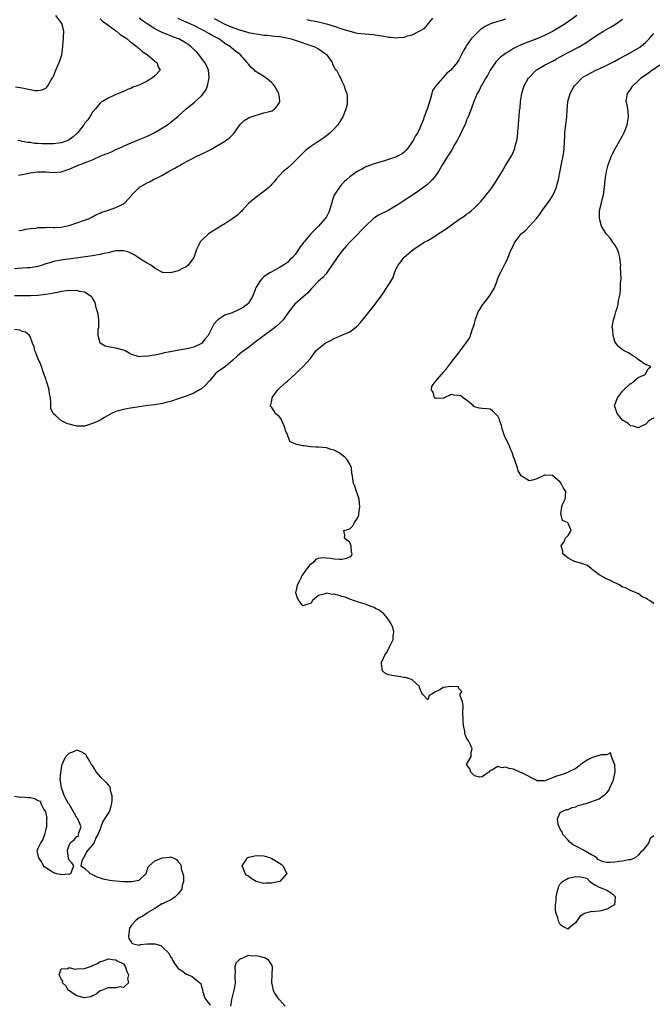
# Model space of a CAD drawing. Units: inches. Extents: x 2568000 to 2571000, y 1506000 to 1509000.
# Drawn here: x 2568282 to 2568445, y 1506463 to 1506716 of the extents above; entities that cross this region are included whole.
import ezdxf

# ---------------------------------------------------------------- set-up
doc = ezdxf.new("R2010")
doc.units = ezdxf.units.IN
doc.header["$MEASUREMENT"] = 0
doc.layers.add('LD25681506_2ft', color=80, linetype='Continuous')

msp = doc.modelspace()

# ---------------------------------------------------------------- linework, layer by layer
at = {"layer": 'LD25681506_2ft'}
for points, elevation in [([(2568425.24, 1506717), (2568423, 1506715.42), (2568421.56, 1506714.44), (2568420.33, 1506713.67), (2568419.19, 1506713), (2568419, 1506712.89), (2568417, 1506711.88), (2568415, 1506711.04), (2568412.05, 1506709.95), (2568411, 1506709.51), (2568409.91, 1506709), (2568409, 1506708.52), (2568407.71, 1506707.71), (2568407, 1506707.29), (2568406.58, 1506707), (2568405.69, 1506706.31), (2568404.65, 1506705.35), (2568404.38, 1506705), (2568403.04, 1506703), (2568402.36, 1506701.64), (2568401.95, 1506701), (2568401, 1506699.33), (2568400.75, 1506699), (2568400.23, 1506697.77), (2568399.68, 1506697), (2568398.87, 1506695), (2568398.15, 1506693), (2568397.37, 1506691), (2568397, 1506690.16), (2568396.67, 1506689.33), (2568395.6, 1506687), (2568395.4, 1506686.6), (2568395, 1506685.86), (2568394.59, 1506685), (2568393.99, 1506683.99), (2568393.28, 1506682.72), (2568393, 1506682.34), (2568392.51, 1506681.49), (2568392.17, 1506681), (2568390.83, 1506678.83), (2568389.75, 1506677), (2568389, 1506675.95), (2568388.21, 1506675), (2568387.66, 1506674.34), (2568387, 1506673.81), (2568386.59, 1506673.41), (2568385.98, 1506673), (2568385, 1506672.25), (2568383.07, 1506670.93), (2568381, 1506669.6), (2568380.14, 1506669), (2568379, 1506668.3), (2568377, 1506667.14), (2568374.24, 1506665.76), (2568373, 1506664.87), (2568371.01, 1506663), (2568370.01, 1506661.99), (2568369, 1506660.87), (2568367, 1506658.88), (2568366.11, 1506657.89), (2568365, 1506656.62), (2568363.77, 1506655), (2568361.08, 1506650.92), (2568361, 1506650.84), (2568360.13, 1506649.87), (2568359, 1506648.9), (2568357.19, 1506647), (2568356.17, 1506645.83), (2568355, 1506644.77), (2568352.91, 1506643), (2568352.03, 1506641.97), (2568351.39, 1506641), (2568349.91, 1506639), (2568349, 1506638.08), (2568348.45, 1506637.55), (2568347, 1506636.41), (2568345.06, 1506635), (2568342.78, 1506633.22), (2568341, 1506631.91), (2568339.3, 1506630.7), (2568338.22, 1506629.78), (2568337, 1506628.6), (2568335.15, 1506627), (2568333, 1506625.55), (2568332.69, 1506625.31), (2568332.4, 1506625), (2568331, 1506623.37), (2568329.89, 1506622.11), (2568329, 1506621.3), (2568328.5, 1506621), (2568327, 1506620.21), (2568325, 1506619.41), (2568323, 1506618.69), (2568321, 1506618.06), (2568320.14, 1506617.86), (2568319, 1506617.57), (2568317, 1506617.23), (2568315.17, 1506617), (2568313, 1506616.64), (2568310.22, 1506616.22), (2568309, 1506616.02), (2568307.66, 1506615.66), (2568307, 1506615.5), (2568305.88, 1506615), (2568304.07, 1506613.93), (2568303, 1506613.27), (2568302.44, 1506613), (2568301, 1506612.36), (2568299, 1506611.76), (2568297, 1506611.74), (2568295.97, 1506611.97), (2568295, 1506612.27), (2568294.4, 1506612.4), (2568293.09, 1506613.09), (2568291.62, 1506614.38), (2568291, 1506614.88), (2568290.91, 1506615), (2568290.29, 1506616.29), (2568290.3, 1506617), (2568290.36, 1506617.64), (2568290.21, 1506619), (2568289.99, 1506619.99), (2568289.93, 1506621), (2568289.48, 1506622.52), (2568289.3, 1506623), (2568289.21, 1506623.21), (2568289, 1506623.85), (2568288.69, 1506624.69), (2568288.6, 1506625), (2568288.39, 1506625.61), (2568287.89, 1506627), (2568287.68, 1506627.68), (2568287, 1506629.16), (2568286.48, 1506630.48), (2568286.19, 1506631), (2568286.07, 1506632.07), (2568285.59, 1506633), (2568285, 1506634.69), (2568284.83, 1506635), (2568283.81, 1506635.81), (2568283, 1506636.01), (2568282.33, 1506636.33), (2568281, 1506636.54)], 10190), ([(2568332.25, 1506716.25), (2568335, 1506714.83), (2568337, 1506713.93), (2568339, 1506713.22), (2568339.88, 1506713), (2568340.76, 1506712.76), (2568341, 1506712.68), (2568342.42, 1506712.42), (2568343, 1506712.28), (2568344.15, 1506712.15), (2568345, 1506712.01), (2568345.94, 1506711.94), (2568347, 1506711.82), (2568347.76, 1506711.76), (2568349, 1506711.61), (2568349.52, 1506711.52), (2568351.19, 1506711.19), (2568351.97, 1506711), (2568353.48, 1506710.52), (2568357, 1506709.37), (2568358.04, 1506709), (2568358.67, 1506708.67), (2568359, 1506708.48), (2568359.88, 1506707.88), (2568361.05, 1506707), (2568362.46, 1506705), (2568362.57, 1506704.57), (2568363, 1506703.78), (2568363.29, 1506703.29), (2568363.58, 1506703), (2568364.32, 1506701.68), (2568364.64, 1506701), (2568365, 1506700.15), (2568365.57, 1506699), (2568365.74, 1506698.26), (2568366.23, 1506697), (2568366.38, 1506696.38), (2568366.37, 1506695), (2568366.32, 1506694.32), (2568366.03, 1506693), (2568365.27, 1506691), (2568363.96, 1506689), (2568363, 1506687.98), (2568362.03, 1506687), (2568361.49, 1506686.51), (2568361, 1506686.19), (2568360.34, 1506685.66), (2568357, 1506683.45), (2568355.63, 1506682.37), (2568355, 1506681.73), (2568354.61, 1506681.39), (2568354.28, 1506681), (2568352.22, 1506679), (2568351, 1506677.86), (2568349.92, 1506677), (2568348.03, 1506675), (2568347.59, 1506674.41), (2568347, 1506673.78), (2568346.65, 1506673.35), (2568346.31, 1506673), (2568345, 1506671.86), (2568343.77, 1506671), (2568343.34, 1506670.66), (2568343, 1506670.44), (2568341, 1506668.83), (2568339.44, 1506667), (2568339.22, 1506666.78), (2568339, 1506666.6), (2568338.18, 1506665.82), (2568337, 1506664.93), (2568335, 1506663.64), (2568333.9, 1506663), (2568332.15, 1506661.85), (2568330.75, 1506661), (2568329, 1506659.37), (2568328.64, 1506659), (2568328.1, 1506657.9), (2568327.72, 1506657), (2568327.03, 1506655), (2568325.52, 1506653), (2568325, 1506652.58), (2568324.14, 1506652.14), (2568323, 1506651.59), (2568321, 1506651), (2568319.13, 1506651.13), (2568319, 1506651.15), (2568317, 1506652.2), (2568315.94, 1506653), (2568315, 1506653.5), (2568313.61, 1506654.39), (2568313, 1506654.8), (2568312.73, 1506655), (2568311.67, 1506655.67), (2568311, 1506656.01), (2568310.31, 1506656.31), (2568309, 1506656.7), (2568308.71, 1506656.71), (2568307, 1506656.64), (2568306.57, 1506656.57), (2568305, 1506656.17), (2568303.96, 1506655.96), (2568303, 1506655.71), (2568301, 1506655.4), (2568293, 1506654.3), (2568291, 1506653.95), (2568290.29, 1506653.71), (2568289, 1506653.35), (2568288.76, 1506653.24), (2568288.12, 1506653), (2568287, 1506652.64), (2568286.6, 1506652.6), (2568285, 1506652.28), (2568284.28, 1506652.28), (2568283, 1506652.23), (2568281, 1506652.07)], 10194), ([(2568407, 1506716.05), (2568405.66, 1506715.66), (2568405, 1506715.52), (2568403.14, 1506714.86), (2568401.78, 1506714.22), (2568401, 1506713.67), (2568400.57, 1506713.43), (2568400.15, 1506713), (2568399, 1506711.92), (2568398.19, 1506711), (2568397, 1506709.32), (2568396.84, 1506709.16), (2568396.78, 1506709), (2568396.56, 1506708.56), (2568395.67, 1506707), (2568395, 1506705.66), (2568394.73, 1506705.27), (2568394.58, 1506705), (2568392.91, 1506703), (2568391.84, 1506702.16), (2568391, 1506701.14), (2568390.85, 1506701), (2568389.05, 1506699), (2568388.23, 1506697.77), (2568388.06, 1506697), (2568387.73, 1506695.73), (2568387.35, 1506694.65), (2568386.84, 1506693), (2568386.12, 1506691), (2568385.83, 1506690.17), (2568385.37, 1506689), (2568385, 1506688.17), (2568384.43, 1506687), (2568383.86, 1506686.14), (2568383.3, 1506685), (2568381.91, 1506683), (2568381.52, 1506682.48), (2568381, 1506682.01), (2568380.43, 1506681.57), (2568379.41, 1506681), (2568379, 1506680.79), (2568375.69, 1506679.69), (2568375, 1506679.5), (2568373, 1506678.88), (2568371.64, 1506678.36), (2568371, 1506678.09), (2568370.28, 1506677.72), (2568368.93, 1506677), (2568367, 1506675.62), (2568366.23, 1506675), (2568365.6, 1506674.4), (2568365, 1506673.75), (2568364.63, 1506673.37), (2568364.34, 1506673), (2568363.05, 1506670.95), (2568362.49, 1506669.51), (2568362.39, 1506669), (2568362.18, 1506668.18), (2568361.83, 1506667), (2568361.56, 1506666.44), (2568361, 1506665.42), (2568360.74, 1506665), (2568359, 1506663.03), (2568357.03, 1506661), (2568355.31, 1506659), (2568355.17, 1506658.83), (2568355, 1506658.57), (2568354.31, 1506657.69), (2568353.89, 1506657), (2568353, 1506655.78), (2568352.28, 1506655), (2568351.62, 1506654.38), (2568351, 1506653.69), (2568349.99, 1506653), (2568349, 1506652.38), (2568347.62, 1506651.62), (2568347, 1506651.32), (2568346.52, 1506651), (2568345.53, 1506650.47), (2568345, 1506649.98), (2568344.46, 1506649.54), (2568344.05, 1506649), (2568343, 1506647.34), (2568342.82, 1506647), (2568342.72, 1506646.72), (2568342.02, 1506645), (2568341, 1506643.24), (2568340.81, 1506643), (2568339.75, 1506642.25), (2568339, 1506641.78), (2568338.45, 1506641.55), (2568336.82, 1506640.82), (2568335, 1506640.16), (2568333.17, 1506639), (2568333, 1506638.85), (2568332.1, 1506637.9), (2568331.71, 1506637), (2568330.65, 1506635), (2568329.89, 1506634.11), (2568329.06, 1506633), (2568329, 1506632.94), (2568327, 1506631.97), (2568325.6, 1506631.6), (2568319.49, 1506630.51), (2568318.17, 1506630.17), (2568317, 1506629.96), (2568316.13, 1506629.87), (2568315, 1506629.59), (2568314.37, 1506629.63), (2568313, 1506629.5), (2568312.21, 1506629.79), (2568311, 1506630.12), (2568310.42, 1506630.42), (2568309.41, 1506631), (2568309, 1506631.18), (2568307, 1506631.71), (2568305.86, 1506631.86), (2568305, 1506632.03), (2568304.25, 1506632.25), (2568302.97, 1506632.97), (2568302.44, 1506635), (2568302.48, 1506636.48), (2568302.61, 1506637), (2568302.62, 1506638.62), (2568302.64, 1506639), (2568302.46, 1506640.46), (2568302.31, 1506641), (2568301.93, 1506642.07), (2568301.75, 1506643), (2568301.59, 1506643.59), (2568301, 1506644.54), (2568300.85, 1506644.85), (2568300.68, 1506645), (2568299, 1506646.09), (2568297.71, 1506646.29), (2568297, 1506646.54), (2568295.57, 1506646.43), (2568295, 1506646.48), (2568294.44, 1506646.44), (2568293, 1506646.23), (2568292, 1506646), (2568291, 1506645.85), (2568290.31, 1506645.69), (2568289, 1506645.48), (2568287, 1506645.25), (2568285.14, 1506645.14), (2568282.87, 1506645.13), (2568281, 1506645.14)], 10192), ([(2568281.23, 1506698.77), (2568283, 1506698.49), (2568283.71, 1506698.29), (2568285, 1506698.02), (2568286.19, 1506697.81), (2568287, 1506697.78), (2568288.07, 1506697.93), (2568289, 1506698.4), (2568289.33, 1506698.67), (2568289.56, 1506699), (2568290.36, 1506700.36), (2568290.78, 1506701), (2568290.87, 1506701.14), (2568291, 1506701.44), (2568291.6, 1506703), (2568292.62, 1506705.38), (2568293.1, 1506706.9), (2568293.42, 1506709), (2568293.42, 1506709.42), (2568293.59, 1506711), (2568293.57, 1506711.57), (2568293.62, 1506713), (2568293.16, 1506715), (2568293, 1506715.23), (2568291.58, 1506717)], 10202), ([(2568303, 1506716.14), (2568303.57, 1506715.57), (2568304.44, 1506715), (2568305, 1506714.51), (2568306.56, 1506713.44), (2568307, 1506713.11), (2568307.17, 1506713), (2568308.14, 1506712.14), (2568309, 1506711.66), (2568309.35, 1506711.35), (2568309.94, 1506711), (2568310.46, 1506710.46), (2568311, 1506710.14), (2568312.49, 1506709), (2568312.71, 1506708.71), (2568313, 1506708.53), (2568313.75, 1506707.75), (2568315.03, 1506707), (2568317, 1506705.34), (2568317.51, 1506705), (2568317.89, 1506703.89), (2568318.37, 1506703), (2568317, 1506701.54), (2568316.39, 1506701), (2568315, 1506700.22), (2568313.34, 1506699.34), (2568312.48, 1506699), (2568311.38, 1506698.62), (2568311, 1506698.38), (2568309.96, 1506698.04), (2568309, 1506697.54), (2568307, 1506696.73), (2568306.5, 1506696.5), (2568305, 1506695.84), (2568303.61, 1506695), (2568303.24, 1506694.76), (2568303, 1506694.55), (2568301.72, 1506693), (2568301, 1506692.22), (2568300.34, 1506691), (2568299.77, 1506690.23), (2568299, 1506689.36), (2568298.81, 1506689), (2568297.28, 1506687), (2568297.14, 1506686.86), (2568297, 1506686.77), (2568296.08, 1506685.92), (2568295, 1506685.16), (2568294.67, 1506685), (2568293, 1506684.41), (2568292.3, 1506684.3), (2568291, 1506684.14), (2568290.09, 1506684.09), (2568289, 1506684.11), (2568288.1, 1506684.1), (2568287, 1506684.21), (2568286.23, 1506684.23), (2568285, 1506684.42), (2568284.46, 1506684.46), (2568283, 1506684.75), (2568282.78, 1506684.78), (2568281.85, 1506685)], 10200), ([(2568282.05, 1506676.05), (2568283, 1506676.27), (2568285, 1506676.67), (2568287, 1506676.91), (2568289, 1506676.92), (2568291, 1506676.78), (2568293, 1506676.92), (2568295, 1506677.6), (2568295.94, 1506678.06), (2568297, 1506678.47), (2568297.37, 1506678.63), (2568298.33, 1506679), (2568299, 1506679.21), (2568301, 1506679.98), (2568303.19, 1506681), (2568304.49, 1506681.51), (2568305, 1506681.75), (2568305.9, 1506682.1), (2568307, 1506682.63), (2568307.26, 1506682.74), (2568307.81, 1506683), (2568309.94, 1506683.94), (2568313, 1506685.2), (2568314.29, 1506685.71), (2568315, 1506686.06), (2568315.67, 1506686.33), (2568317, 1506687.03), (2568319, 1506688.23), (2568320.22, 1506689), (2568320.69, 1506689.31), (2568323, 1506691.17), (2568324.97, 1506693), (2568327.19, 1506694.81), (2568327.36, 1506695), (2568329, 1506696.45), (2568330.12, 1506697.88), (2568330.54, 1506699), (2568330.96, 1506701), (2568330.73, 1506703), (2568330.24, 1506704.24), (2568329.81, 1506705), (2568329, 1506706.12), (2568328.32, 1506707), (2568327.69, 1506707.69), (2568326.36, 1506709), (2568325.57, 1506709.57), (2568325, 1506709.95), (2568323.16, 1506711), (2568323, 1506711.07), (2568321.59, 1506711.59), (2568321, 1506711.84), (2568320.13, 1506712.13), (2568318.72, 1506712.72), (2568317, 1506713.58), (2568315, 1506714.9), (2568313.76, 1506715.76), (2568313, 1506716.32)], 10198), ([(2568282.12, 1506661.88), (2568283, 1506662.01), (2568283.79, 1506662.21), (2568285, 1506662.38), (2568286.53, 1506662.53), (2568287, 1506662.63), (2568287.32, 1506662.68), (2568289, 1506662.69), (2568289.29, 1506662.71), (2568291, 1506662.66), (2568291.31, 1506662.69), (2568293, 1506662.78), (2568294.2, 1506663), (2568295, 1506663.2), (2568299, 1506664.54), (2568300.22, 1506665), (2568300.73, 1506665.27), (2568301, 1506665.38), (2568302.01, 1506665.99), (2568303, 1506666.35), (2568303.42, 1506666.58), (2568304.84, 1506667), (2568307, 1506667.8), (2568308.6, 1506668.6), (2568309, 1506668.76), (2568309.34, 1506669), (2568311.06, 1506670.94), (2568311.09, 1506671), (2568313.07, 1506673), (2568315, 1506674.14), (2568315.6, 1506674.4), (2568316.7, 1506675), (2568317, 1506675.13), (2568317.26, 1506675.26), (2568319, 1506676.06), (2568320.55, 1506677), (2568322.15, 1506677.85), (2568323, 1506678.39), (2568323.4, 1506678.6), (2568324.01, 1506679), (2568327.92, 1506681), (2568330.01, 1506681.99), (2568331, 1506682.52), (2568331.33, 1506682.67), (2568335, 1506684.83), (2568336.28, 1506685.72), (2568337.27, 1506686.73), (2568338.93, 1506689.07), (2568339.89, 1506690.11), (2568341.16, 1506690.84), (2568341.73, 1506691), (2568343, 1506691.5), (2568343.62, 1506691.62), (2568345, 1506692.04), (2568346.39, 1506692.39), (2568347, 1506692.6), (2568347.7, 1506693), (2568348.3, 1506693.7), (2568349, 1506694.72), (2568349.11, 1506695), (2568349, 1506695.97), (2568348.83, 1506696.83), (2568348.83, 1506697), (2568347.66, 1506699), (2568347.38, 1506699.38), (2568347, 1506699.78), (2568346.32, 1506700.32), (2568345.52, 1506701), (2568345, 1506701.4), (2568342.78, 1506702.78), (2568342.56, 1506703), (2568341.71, 1506703.71), (2568341, 1506704.55), (2568340.81, 1506704.81), (2568340.72, 1506705), (2568339, 1506706.91), (2568338.93, 1506707), (2568337.82, 1506707.82), (2568336.71, 1506708.71), (2568336.41, 1506709), (2568335, 1506709.88), (2568334.32, 1506710.32), (2568333.41, 1506711), (2568331.84, 1506711.84), (2568331, 1506712.35), (2568329.86, 1506713), (2568329, 1506713.44), (2568327, 1506714.42), (2568325, 1506715.35), (2568323.85, 1506715.85), (2568323, 1506716.29)], 10196), ([(2568445, 1506506.7), (2568444.04, 1506505.96), (2568443.74, 1506505), (2568442.24, 1506503), (2568441.59, 1506502.41), (2568441, 1506501.67), (2568440.2, 1506501), (2568439, 1506500.52), (2568438.53, 1506500.53), (2568437, 1506500.2), (2568436.11, 1506500.12), (2568435, 1506499.94), (2568433.84, 1506499.84), (2568433, 1506499.84), (2568432, 1506500), (2568430.62, 1506500.62), (2568430.36, 1506501), (2568429.55, 1506501.55), (2568429, 1506501.78), (2568427, 1506503), (2568425.69, 1506503.69), (2568424.34, 1506504.34), (2568423.55, 1506505), (2568423, 1506505.52), (2568421.66, 1506507), (2568421.55, 1506507.55), (2568421, 1506508.42), (2568420.82, 1506508.82), (2568420.7, 1506509), (2568420.44, 1506509.56), (2568420.34, 1506511), (2568421, 1506512.63), (2568421.64, 1506513), (2568422.59, 1506513.41), (2568423, 1506513.45), (2568424.05, 1506513.95), (2568425, 1506514.09), (2568425.59, 1506514.41), (2568427, 1506514.77), (2568427.16, 1506514.84), (2568427.69, 1506515), (2568431, 1506516.13), (2568432.12, 1506517), (2568432.64, 1506517.36), (2568433, 1506517.7), (2568433.56, 1506518.44), (2568433.74, 1506519), (2568434.3, 1506520.3), (2568434.66, 1506521), (2568435.06, 1506523.06), (2568434.97, 1506524.97), (2568434.81, 1506525.19), (2568434.19, 1506527), (2568433.91, 1506527.91), (2568433, 1506527.48), (2568431.47, 1506527.47), (2568429, 1506526.69), (2568427.94, 1506526.06), (2568427, 1506525.49), (2568426.71, 1506525.29), (2568425, 1506523.95), (2568423, 1506523), (2568421.62, 1506522.38), (2568420.07, 1506521.93), (2568419, 1506521.5), (2568418.59, 1506521.41), (2568417.61, 1506521), (2568417, 1506520.7), (2568416.76, 1506520.76), (2568415, 1506520.81), (2568414.89, 1506520.89), (2568414.68, 1506521), (2568411.29, 1506522.71), (2568411, 1506522.87), (2568410.63, 1506523), (2568409, 1506523.74), (2568407.9, 1506523.9), (2568407, 1506524.28), (2568406.11, 1506524.11), (2568405, 1506524.44), (2568403.48, 1506523.48), (2568403, 1506523.38), (2568402.72, 1506523), (2568401.67, 1506522.33), (2568401, 1506521.76), (2568400.3, 1506521.7), (2568399, 1506522.02), (2568398.05, 1506523), (2568397.83, 1506523.83), (2568397, 1506524.97), (2568396.99, 1506525), (2568398.15, 1506527), (2568398.13, 1506528.13), (2568398.42, 1506529), (2568398.01, 1506529.99), (2568397.43, 1506531), (2568397.24, 1506531.24), (2568396.65, 1506532.65), (2568396.56, 1506533), (2568396.52, 1506533.48), (2568396.21, 1506535), (2568396.13, 1506536.13), (2568396.1, 1506537), (2568396.05, 1506537.95), (2568396.12, 1506540.12), (2568395.93, 1506541), (2568395.31, 1506542.69), (2568395.36, 1506543), (2568395.72, 1506543.72), (2568395, 1506544.48), (2568394.88, 1506544.88), (2568392.98, 1506544.98), (2568391, 1506544.67), (2568390.1, 1506544.1), (2568389, 1506543.61), (2568388.06, 1506543), (2568387.37, 1506542.63), (2568387, 1506541.57), (2568385.7, 1506543), (2568385.39, 1506543.39), (2568385, 1506544.48), (2568384.91, 1506544.91), (2568384.87, 1506545), (2568383, 1506546.67), (2568382.17, 1506547), (2568381.25, 1506547.25), (2568381, 1506547.27), (2568379.52, 1506547.52), (2568379, 1506547.57), (2568377.77, 1506547.77), (2568377, 1506547.96), (2568376.25, 1506548.25), (2568375.42, 1506549), (2568375.18, 1506550.82), (2568375.09, 1506551), (2568375.12, 1506551.12), (2568376.02, 1506553), (2568376.42, 1506553.58), (2568377, 1506554.74), (2568377.13, 1506554.87), (2568377.32, 1506555.32), (2568378.13, 1506557), (2568378.12, 1506557.88), (2568378.28, 1506559), (2568378.07, 1506560.07), (2568377.6, 1506561), (2568377, 1506561.97), (2568376.25, 1506563), (2568375.7, 1506563.7), (2568375, 1506564.16), (2568374.53, 1506564.53), (2568373.59, 1506565), (2568373.23, 1506565.23), (2568372.54, 1506565.46), (2568371, 1506566.06), (2568369.48, 1506566.52), (2568367.99, 1506567), (2568367.3, 1506567.3), (2568367, 1506567.37), (2568365.83, 1506567.83), (2568365, 1506568.05), (2568364.27, 1506568.27), (2568363, 1506568.6), (2568362.59, 1506568.59), (2568361, 1506568.87), (2568360.74, 1506568.74), (2568359, 1506568.32), (2568357.43, 1506567), (2568357, 1506566.27), (2568355.99, 1506566.01), (2568355, 1506565.68), (2568353.94, 1506567), (2568353.62, 1506567.62), (2568353.17, 1506569), (2568353.53, 1506570.47), (2568353.56, 1506571), (2568354.17, 1506572.17), (2568354.59, 1506573), (2568354.7, 1506573.3), (2568355, 1506573.59), (2568355.54, 1506574.46), (2568357, 1506576.45), (2568357.93, 1506577), (2568358.35, 1506577.65), (2568359, 1506577.84), (2568360, 1506578), (2568361, 1506577.96), (2568362.17, 1506577.83), (2568363, 1506577.7), (2568364.36, 1506577.64), (2568365, 1506577.63), (2568366.17, 1506577.83), (2568367, 1506578.22), (2568367.48, 1506578.52), (2568367.63, 1506579), (2568367.42, 1506579.42), (2568367.39, 1506581), (2568367, 1506581.87), (2568365.7, 1506583), (2568365.75, 1506583.75), (2568365.46, 1506585), (2568366.73, 1506585.27), (2568367, 1506585.38), (2568367.82, 1506586.18), (2568368.23, 1506587), (2568369, 1506588.09), (2568369.35, 1506589), (2568369.35, 1506589.35), (2568369.62, 1506591), (2568369.39, 1506593), (2568369, 1506594.32), (2568368.73, 1506595), (2568368.3, 1506596.3), (2568367.93, 1506597), (2568367.79, 1506598.21), (2568367.67, 1506599), (2568367.55, 1506599.55), (2568367.47, 1506601), (2568367, 1506601.98), (2568366.47, 1506603), (2568365.77, 1506603.77), (2568365, 1506604.4), (2568364.63, 1506604.63), (2568364.16, 1506605), (2568363, 1506605.59), (2568362.25, 1506605.75), (2568361, 1506606.12), (2568359, 1506606.33), (2568358.33, 1506606.33), (2568357, 1506606.45), (2568355.35, 1506606.65), (2568355, 1506606.66), (2568353.11, 1506607.11), (2568353, 1506607.21), (2568351.73, 1506607.73), (2568351.21, 1506609), (2568351, 1506609.59), (2568350.56, 1506610.56), (2568350.47, 1506611), (2568350.07, 1506612.07), (2568349.59, 1506613), (2568349.46, 1506613.46), (2568349, 1506614.11), (2568347.94, 1506615), (2568347.59, 1506615.59), (2568347, 1506616.48), (2568346.75, 1506616.75), (2568346.61, 1506617), (2568346.77, 1506617.23), (2568347, 1506618.4), (2568347.12, 1506618.88), (2568347.12, 1506619), (2568347.37, 1506619.37), (2568348.57, 1506621), (2568349, 1506621.43), (2568350.7, 1506623), (2568351, 1506623.25), (2568352.99, 1506625.01), (2568353.98, 1506626.02), (2568355.09, 1506627), (2568356.92, 1506629.08), (2568358.32, 1506631), (2568359, 1506631.67), (2568360.71, 1506633), (2568361, 1506633.18), (2568362.2, 1506633.8), (2568363, 1506634.18), (2568365, 1506635.03), (2568367, 1506635.95), (2568368.5, 1506637), (2568368.78, 1506637.22), (2568369.74, 1506638.26), (2568373, 1506642.36), (2568375, 1506644.97), (2568375.82, 1506646.18), (2568376.37, 1506647), (2568377, 1506648.05), (2568377.61, 1506649), (2568378.13, 1506649.87), (2568378.49, 1506651), (2568379, 1506652.21), (2568379.41, 1506653), (2568380.14, 1506653.86), (2568380.92, 1506655), (2568381, 1506655.08), (2568383.26, 1506657), (2568386.29, 1506659), (2568387, 1506659.36), (2568389, 1506660.53), (2568389.71, 1506661), (2568391.71, 1506662.29), (2568393, 1506663.26), (2568395, 1506664.69), (2568396.39, 1506665.61), (2568397, 1506666.08), (2568397.56, 1506666.44), (2568398.25, 1506667), (2568399, 1506667.68), (2568400.33, 1506669), (2568400.65, 1506669.35), (2568401, 1506669.79), (2568401.58, 1506670.42), (2568402.04, 1506671), (2568403, 1506672.24), (2568404.17, 1506673.83), (2568406.11, 1506677), (2568407, 1506678.52), (2568408.51, 1506681), (2568408.68, 1506681.32), (2568409.29, 1506682.71), (2568409.39, 1506683), (2568409.48, 1506683.48), (2568409.89, 1506685), (2568410.05, 1506685.95), (2568410.14, 1506687), (2568410.19, 1506688.19), (2568410.28, 1506689), (2568410.35, 1506690.35), (2568410.44, 1506691), (2568410.59, 1506692.59), (2568410.69, 1506693.31), (2568410.84, 1506695), (2568411.12, 1506697), (2568411.55, 1506698.45), (2568411.74, 1506699), (2568412.89, 1506701), (2568412.94, 1506701.06), (2568414.83, 1506703), (2568415, 1506703.12), (2568415.25, 1506703.25), (2568417, 1506704.27), (2568418.36, 1506705), (2568419, 1506705.29), (2568420.08, 1506705.92), (2568421, 1506706.43), (2568423, 1506707.57), (2568425.83, 1506709), (2568426.58, 1506709.42), (2568427, 1506709.7), (2568427.82, 1506710.18), (2568429, 1506711.02), (2568431, 1506712.32), (2568432.07, 1506713), (2568433.93, 1506714.07), (2568435.16, 1506714.84), (2568437, 1506716.06)], 10188), ([(2568356, 1506716), (2568357, 1506715.78), (2568357.67, 1506715.67), (2568359, 1506715.37), (2568359.31, 1506715.31), (2568361, 1506714.91), (2568363, 1506714.33), (2568365, 1506713.63), (2568367, 1506713), (2568368.6, 1506712.6), (2568369, 1506712.52), (2568371, 1506712.28), (2568373, 1506712.12), (2568375.74, 1506711.74), (2568377, 1506711.5), (2568377.51, 1506711.51), (2568379, 1506711.31), (2568379.41, 1506711.41), (2568381, 1506711.49), (2568381.82, 1506711.82), (2568383, 1506712.07), (2568384.79, 1506713), (2568384.94, 1506713.06), (2568385, 1506713.12), (2568386.25, 1506713.75), (2568387, 1506714.76), (2568387.15, 1506714.85), (2568387.25, 1506715), (2568388.34, 1506716.34)], 10192), ([(2568445, 1506566.21), (2568443.88, 1506567), (2568443.33, 1506567.33), (2568443, 1506567.58), (2568441.99, 1506567.99), (2568441, 1506568.79), (2568440.79, 1506568.79), (2568440.45, 1506569), (2568439, 1506569.61), (2568437.78, 1506570.22), (2568437, 1506570.42), (2568436.2, 1506571), (2568435.41, 1506571.41), (2568435, 1506571.57), (2568434.04, 1506572.04), (2568432.65, 1506572.65), (2568432.11, 1506573), (2568431, 1506573.63), (2568430.23, 1506574.23), (2568429.16, 1506575), (2568429.08, 1506575.08), (2568429, 1506575.13), (2568427.96, 1506575.96), (2568427, 1506576.32), (2568426.53, 1506576.53), (2568424.68, 1506577), (2568423, 1506577.86), (2568421.66, 1506579), (2568421.66, 1506579.66), (2568421.27, 1506581), (2568421.95, 1506581.95), (2568422.37, 1506583), (2568423, 1506583.69), (2568423.84, 1506585), (2568423, 1506586.82), (2568422.84, 1506587), (2568421.57, 1506587.57), (2568421.27, 1506589), (2568421.2, 1506589.2), (2568421.4, 1506591), (2568421.61, 1506591.61), (2568422.24, 1506593), (2568422.37, 1506593.63), (2568422.43, 1506595), (2568421.84, 1506595.84), (2568421.28, 1506597), (2568421, 1506597.33), (2568419, 1506599.03), (2568417.14, 1506599.14), (2568417, 1506599.12), (2568415, 1506598.23), (2568413.86, 1506597.86), (2568413, 1506597.67), (2568411, 1506598.96), (2568410.25, 1506600.25), (2568410.03, 1506601), (2568409.33, 1506603), (2568409.26, 1506603.26), (2568409, 1506603.83), (2568408.64, 1506605), (2568408.34, 1506605.66), (2568407.78, 1506607), (2568407, 1506608.61), (2568406.83, 1506609), (2568406.13, 1506611), (2568405.91, 1506611.91), (2568405.54, 1506613), (2568405.42, 1506613.42), (2568405, 1506614.28), (2568404.31, 1506615), (2568403.65, 1506615.65), (2568403, 1506616.06), (2568402.18, 1506616.18), (2568401, 1506616.23), (2568400.32, 1506616.33), (2568399, 1506616.68), (2568398.8, 1506616.8), (2568398.64, 1506617), (2568397, 1506618.37), (2568396.08, 1506619), (2568395.51, 1506619.51), (2568395, 1506619.59), (2568393.68, 1506619.68), (2568393, 1506619.8), (2568391.06, 1506618.94), (2568391, 1506618.89), (2568389.22, 1506618.78), (2568389, 1506618.79), (2568388.78, 1506619), (2568388.42, 1506620.42), (2568387.97, 1506621), (2568388.08, 1506621.92), (2568388.8, 1506623), (2568389, 1506623.2), (2568390.58, 1506625), (2568390.77, 1506625.23), (2568391, 1506625.47), (2568391.7, 1506626.3), (2568393, 1506628.02), (2568395.2, 1506630.8), (2568396.9, 1506633.1), (2568397.72, 1506634.28), (2568398.01, 1506635), (2568398.42, 1506636.42), (2568398.67, 1506637), (2568399, 1506638.07), (2568399.2, 1506638.8), (2568399.21, 1506639), (2568399.31, 1506639.31), (2568399.95, 1506641), (2568400.34, 1506641.66), (2568401, 1506642.62), (2568401.22, 1506643), (2568402.78, 1506645), (2568404.04, 1506647), (2568404.76, 1506648.76), (2568404.84, 1506649), (2568404.86, 1506649.14), (2568405.43, 1506650.57), (2568405.68, 1506651), (2568407, 1506653.6), (2568407.49, 1506654.51), (2568407.99, 1506655.99), (2568408.43, 1506657), (2568408.65, 1506657.35), (2568409, 1506658.14), (2568409.31, 1506658.69), (2568409.42, 1506659), (2568410.97, 1506661), (2568412.12, 1506661.88), (2568413, 1506662.92), (2568414.9, 1506665), (2568415.87, 1506666.13), (2568416.4, 1506667), (2568417, 1506667.75), (2568418.34, 1506669.66), (2568419.16, 1506671), (2568420.01, 1506673), (2568420.2, 1506673.8), (2568420.54, 1506675), (2568421.36, 1506679), (2568421.73, 1506681), (2568421.91, 1506682.09), (2568422.01, 1506683), (2568422.19, 1506686.19), (2568422.21, 1506687), (2568422.39, 1506688.39), (2568422.44, 1506689), (2568422.72, 1506691), (2568422.77, 1506692.77), (2568422.93, 1506695), (2568423.54, 1506697), (2568424.04, 1506697.96), (2568424.7, 1506699), (2568425, 1506699.36), (2568426.59, 1506701), (2568426.83, 1506701.17), (2568428.07, 1506701.93), (2568430.14, 1506703), (2568431, 1506703.37), (2568433, 1506704.32), (2568435, 1506705.35), (2568436.06, 1506705.94), (2568438.15, 1506707), (2568441, 1506708.63), (2568441.56, 1506709), (2568443, 1506710.2), (2568443.81, 1506711), (2568445, 1506712.37)], 10186), ([(2568445, 1506613.81), (2568444.45, 1506613.54), (2568443.67, 1506613), (2568443, 1506612.25), (2568441.65, 1506611.65), (2568441, 1506611.25), (2568439.76, 1506611.76), (2568439, 1506611.79), (2568438.4, 1506612.4), (2568437.41, 1506613), (2568437.18, 1506613.18), (2568437, 1506613.28), (2568435.58, 1506615), (2568435, 1506616.79), (2568434.94, 1506617), (2568435, 1506617.19), (2568435.67, 1506619), (2568437, 1506620.71), (2568437.34, 1506621), (2568439, 1506622.62), (2568439.3, 1506622.7), (2568439.67, 1506623), (2568441, 1506624.17), (2568442.83, 1506625), (2568442.9, 1506625.1), (2568443.54, 1506626.46), (2568444.21, 1506627), (2568443.4, 1506627.4), (2568443, 1506627.46), (2568441, 1506628.79), (2568440.91, 1506628.91), (2568440.81, 1506629), (2568438.48, 1506630.48), (2568437.43, 1506631), (2568437.19, 1506631.19), (2568437, 1506631.27), (2568436.07, 1506632.07), (2568435.24, 1506633), (2568435, 1506633.46), (2568434.55, 1506635), (2568434.48, 1506636.48), (2568434.36, 1506637), (2568434.41, 1506637.59), (2568434.66, 1506639), (2568435, 1506640), (2568435.3, 1506641), (2568435.73, 1506642.27), (2568435.85, 1506643), (2568435.98, 1506643.98), (2568436.37, 1506645.63), (2568436.44, 1506647), (2568436.48, 1506648.48), (2568436.6, 1506649.4), (2568436.57, 1506651), (2568436.5, 1506652.5), (2568436.53, 1506653), (2568436.48, 1506653.52), (2568436.29, 1506655), (2568436.01, 1506656.01), (2568435.67, 1506657), (2568435, 1506658.2), (2568434.43, 1506659), (2568433.87, 1506659.87), (2568433, 1506660.83), (2568432.82, 1506661), (2568431.58, 1506663), (2568431.06, 1506665), (2568431.12, 1506667), (2568431.58, 1506669), (2568431.88, 1506670.12), (2568432.08, 1506671), (2568432.36, 1506673), (2568432.55, 1506675), (2568432.87, 1506677), (2568433.31, 1506678.69), (2568433.4, 1506679), (2568433.67, 1506679.67), (2568434.17, 1506681), (2568434.44, 1506681.56), (2568435.2, 1506683), (2568437, 1506686.15), (2568437.4, 1506687), (2568437.63, 1506687.63), (2568438.17, 1506689), (2568438.55, 1506691), (2568438.42, 1506692.42), (2568438.35, 1506693), (2568438.14, 1506694.14), (2568437.92, 1506695), (2568438.12, 1506696.12), (2568438.24, 1506697), (2568439, 1506698.07), (2568439.63, 1506699), (2568441, 1506700.28), (2568441.73, 1506701), (2568443.64, 1506702.36), (2568444.48, 1506703), (2568448.46, 1506705.54)], 10184), ([(2568281, 1506516.83), (2568282.61, 1506516.61), (2568283, 1506516.68), (2568284.51, 1506516.51), (2568285, 1506516.48), (2568286.25, 1506516.25), (2568287, 1506515.76), (2568287.55, 1506515.55), (2568287.77, 1506515), (2568288.54, 1506513.46), (2568288.88, 1506513), (2568288.92, 1506512.92), (2568289, 1506512.37), (2568289.28, 1506511.28), (2568289.25, 1506511), (2568289.18, 1506509), (2568289, 1506508.35), (2568288.7, 1506507), (2568288.28, 1506505.72), (2568287.73, 1506505), (2568287, 1506503.39), (2568286.78, 1506503), (2568286.74, 1506502.74), (2568287, 1506501.76), (2568287.15, 1506501), (2568287.9, 1506499.9), (2568288.44, 1506499), (2568289, 1506498.59), (2568290.26, 1506497.74), (2568291, 1506497.27), (2568291.78, 1506497), (2568292.83, 1506496.83), (2568293, 1506496.75), (2568294.91, 1506496.91), (2568295, 1506496.88), (2568295.47, 1506497), (2568295.92, 1506498.08), (2568296.25, 1506499), (2568295.74, 1506499.74), (2568295, 1506500.47), (2568294.84, 1506500.84), (2568294.6, 1506503), (2568295, 1506504.28), (2568295.39, 1506505), (2568296.32, 1506505.68), (2568297, 1506506.52), (2568297.39, 1506506.61), (2568297.45, 1506507), (2568297.47, 1506507.47), (2568298.06, 1506509), (2568297.42, 1506510.58), (2568297.21, 1506511), (2568297, 1506511.31), (2568296.36, 1506512.36), (2568295, 1506514.83), (2568294.85, 1506515), (2568294.16, 1506516.16), (2568293.7, 1506517), (2568293.54, 1506517.54), (2568293.03, 1506519), (2568292.76, 1506520.76), (2568292.75, 1506521), (2568292.86, 1506523), (2568293.23, 1506525), (2568293.52, 1506525.52), (2568294.15, 1506527), (2568295, 1506527.89), (2568296.42, 1506528.42), (2568297, 1506528.7), (2568298.17, 1506528.17), (2568299, 1506527.76), (2568299.35, 1506527.35), (2568299.5, 1506527), (2568300.22, 1506525.78), (2568300.7, 1506525), (2568300.8, 1506524.8), (2568301, 1506524.56), (2568301.58, 1506523.58), (2568301.98, 1506523), (2568303, 1506521.83), (2568304.45, 1506520.45), (2568305, 1506519.76), (2568305.39, 1506519.39), (2568305.53, 1506519), (2568305.58, 1506518.42), (2568305.98, 1506517), (2568305.94, 1506515.94), (2568305.87, 1506515), (2568305.75, 1506514.25), (2568305.33, 1506513), (2568304.12, 1506511), (2568303.68, 1506510.32), (2568303.16, 1506509), (2568303, 1506508.35), (2568302.39, 1506507), (2568301.86, 1506506.14), (2568301.43, 1506505), (2568301, 1506504.36), (2568299.78, 1506503), (2568299.47, 1506502.53), (2568299, 1506501.42), (2568298.77, 1506501.23), (2568298.67, 1506501), (2568298.27, 1506500.27), (2568298.03, 1506499), (2568299, 1506498.37), (2568300.39, 1506497), (2568300.81, 1506496.81), (2568301, 1506496.77), (2568302.15, 1506496.15), (2568303, 1506495.93), (2568303.68, 1506495.68), (2568305, 1506495.4), (2568305.34, 1506495.34), (2568307, 1506495.13), (2568309, 1506494.97), (2568311.05, 1506494.95), (2568313, 1506495.32), (2568314.78, 1506497), (2568315.31, 1506498.69), (2568315.55, 1506499), (2568317, 1506500.25), (2568319, 1506500.99), (2568320.79, 1506501.21), (2568321, 1506501.29), (2568321.74, 1506501), (2568322.57, 1506500.57), (2568323, 1506500.02), (2568323.5, 1506499.5), (2568323.72, 1506499), (2568323.78, 1506498.22), (2568324.39, 1506496.39), (2568324.32, 1506495), (2568324.03, 1506493.97), (2568323.9, 1506493), (2568323, 1506491.83), (2568322.18, 1506491), (2568321.52, 1506490.48), (2568321, 1506490.19), (2568320.17, 1506489.83), (2568319, 1506489.26), (2568318.8, 1506489.2), (2568318.45, 1506489), (2568317, 1506488.04), (2568315.18, 1506487), (2568315.09, 1506486.91), (2568315, 1506486.88), (2568313.9, 1506486.1), (2568313, 1506485.64), (2568312.62, 1506485.38), (2568312.13, 1506485), (2568311, 1506483.76), (2568310.46, 1506483), (2568310.37, 1506481.63), (2568310.27, 1506481), (2568310.31, 1506480.31), (2568311, 1506479.35), (2568311.13, 1506479.13), (2568311.5, 1506479), (2568313, 1506478.6), (2568313.23, 1506478.77), (2568315.04, 1506478.96), (2568317, 1506478.99), (2568318.51, 1506478.51), (2568319, 1506478.16), (2568320.6, 1506476.6), (2568321, 1506475.68), (2568321.35, 1506475.35), (2568321.45, 1506475), (2568322.08, 1506473.92), (2568322.69, 1506473), (2568323, 1506472.62), (2568324.04, 1506472.04), (2568325, 1506471.21), (2568325.18, 1506471.18), (2568325.54, 1506471), (2568326.62, 1506470.62), (2568328.57, 1506469), (2568328.78, 1506468.78), (2568329, 1506467.93), (2568329.24, 1506467.24), (2568329.24, 1506467), (2568329.3, 1506466.7), (2568329.82, 1506465), (2568330.32, 1506464.32), (2568331, 1506463.54), (2568331.31, 1506463.31)], 10190), ([(2568336.49, 1506463), (2568336.72, 1506464.72), (2568336.83, 1506465), (2568337.28, 1506466.72), (2568337.41, 1506467.41), (2568337.67, 1506469), (2568337.59, 1506470.41), (2568337.63, 1506471), (2568337.73, 1506471.73), (2568337.62, 1506473), (2568337.89, 1506474.11), (2568339, 1506475.25), (2568339.24, 1506475.24), (2568341, 1506476.04), (2568341.88, 1506475.88), (2568343, 1506475.98), (2568343.8, 1506475.8), (2568345.38, 1506475.38), (2568346.02, 1506475), (2568347, 1506473.38), (2568347.13, 1506473), (2568347.05, 1506471.05), (2568346.92, 1506469), (2568347, 1506468.7), (2568347.32, 1506467), (2568347.89, 1506466.11), (2568348.58, 1506465), (2568348.77, 1506464.77), (2568349, 1506464.58), (2568349.73, 1506463.73), (2568350.42, 1506463)], 10190)]:
    msp.add_lwpolyline(points, dxfattribs=dict(at, elevation=elevation))
for points, elevation in [([(2568340.22, 1506500.22), (2568340.69, 1506501), (2568340.88, 1506501.12), (2568341, 1506501.17), (2568341.19, 1506501.19), (2568343, 1506501.66), (2568345, 1506501.5), (2568346.64, 1506501), (2568346.88, 1506500.88), (2568347, 1506500.84), (2568349, 1506499.66), (2568349.39, 1506499.39), (2568349.83, 1506499), (2568350.84, 1506497), (2568349.05, 1506495), (2568349, 1506494.98), (2568347, 1506494.51), (2568345.5, 1506494.5), (2568345, 1506494.43), (2568342.96, 1506494.96), (2568341.7, 1506495.7), (2568341, 1506496.29), (2568340.56, 1506496.56), (2568340.21, 1506497), (2568339.76, 1506498.24), (2568339.42, 1506499)], 10190), ([(2568425.36, 1506485), (2568425, 1506484.46), (2568423.25, 1506483), (2568423, 1506482.74), (2568422.54, 1506483), (2568421.49, 1506483.49), (2568421, 1506483.96), (2568420.62, 1506484.62), (2568420.56, 1506485), (2568420.39, 1506485.61), (2568419.91, 1506487), (2568419.8, 1506487.8), (2568419.76, 1506489), (2568419.99, 1506490.01), (2568419.98, 1506491), (2568420.21, 1506492.21), (2568420.52, 1506493.48), (2568421, 1506494.34), (2568421.57, 1506495), (2568423, 1506495.85), (2568425, 1506496.2), (2568426.18, 1506496.18), (2568427, 1506495.98), (2568427.8, 1506495.8), (2568428.62, 1506495), (2568430.04, 1506494.04), (2568431, 1506493.53), (2568432.78, 1506492.78), (2568433, 1506492.72), (2568434.09, 1506492.09), (2568435.08, 1506491.08), (2568435.11, 1506491), (2568435, 1506489.84), (2568434.89, 1506489), (2568433, 1506487.84), (2568431.46, 1506487.46), (2568431, 1506487.38), (2568429.22, 1506487.22), (2568429, 1506487.23), (2568427.23, 1506486.77), (2568427, 1506486.59), (2568426.04, 1506485.96)], 10188), ([(2568302.16, 1506473.84), (2568303, 1506474.48), (2568303.49, 1506474.51), (2568304.7, 1506475), (2568305, 1506475.1), (2568305.11, 1506475.11), (2568306.1, 1506475), (2568307, 1506474.87), (2568307.35, 1506474.65), (2568309, 1506473.81), (2568309.51, 1506473), (2568309.84, 1506471.84), (2568310.21, 1506471), (2568310.03, 1506470.03), (2568310.24, 1506469), (2568309, 1506467.78), (2568307.92, 1506467.92), (2568307, 1506467.67), (2568305.73, 1506467.73), (2568305, 1506467.65), (2568303.31, 1506467), (2568303, 1506466.9), (2568301.94, 1506466.06), (2568301, 1506465.62), (2568300.62, 1506465.38), (2568299, 1506465.12), (2568298.87, 1506465.13), (2568297, 1506465.65), (2568295.28, 1506466.72), (2568295, 1506466.9), (2568294.89, 1506467), (2568294.19, 1506468.19), (2568293.31, 1506469), (2568293.38, 1506469.38), (2568293, 1506469.98), (2568292.48, 1506471), (2568293, 1506472.55), (2568294.68, 1506472.68), (2568295, 1506472.91), (2568296.5, 1506472.5), (2568297, 1506472.6), (2568299, 1506472.69), (2568300, 1506473), (2568300.73, 1506473.27), (2568301, 1506473.41)], 10190)]:
    msp.add_lwpolyline(points, close=True, dxfattribs=dict(at, elevation=elevation))

doc.saveas('drawing.dxf')
